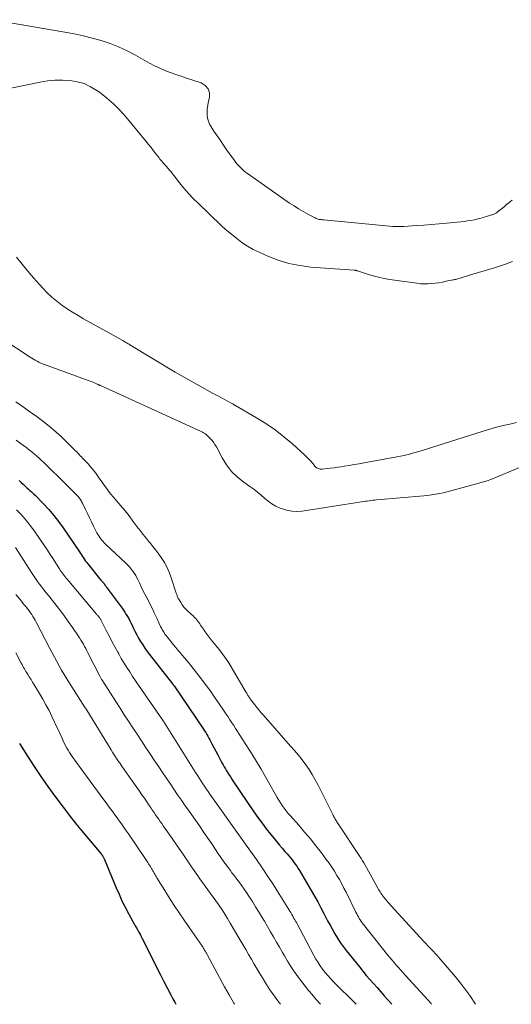
# Model space of a CAD drawing. Units: feet. Extents: x 1939992 to 1945018, y 515000 to 520005.
# Drawn here: x 1941901 to 1942006, y 515000 to 515210 of the extents above; entities that cross this region are included whole.
import ezdxf

# ---------------------------------------------------------------- set-up
doc = ezdxf.new("R2010")
doc.units = ezdxf.units.FT
doc.header["$LTSCALE"] = 100
doc.header["$MEASUREMENT"] = 0
doc.layers.add('CONTOUR INDEX', color=32, linetype='Continuous', lineweight=25)
doc.layers.add('CONTOUR INTERMEDIATE', color=40, linetype='Continuous', lineweight=15)

msp = doc.modelspace()

# ---------------------------------------------------------------- linework, layer by layer
at = {"layer": 'CONTOUR INDEX', "flags": 128}
for points, elevation in [([(1941900.8, 515111.73), (1941901.22, 515111.33), (1941901.64, 515110.93), (1941901.94, 515110.65), (1941902.21, 515110.39), (1941902.49, 515110.13), (1941902.78, 515109.88), (1941903.06, 515109.63), (1941903.35, 515109.37), (1941903.63, 515109.11), (1941903.9, 515108.85), (1941904.17, 515108.58), (1941905.96, 515106.75), (1941907.09, 515105.54), (1941908.18, 515104.29), (1941909.19, 515102.98), (1941910.16, 515101.63), (1941913.64, 515096.52), (1941913.86, 515096.19), (1941914.08, 515095.87), (1941914.29, 515095.54), (1941914.51, 515095.21), (1941914.73, 515094.88), (1941914.95, 515094.56), (1941915.19, 515094.25), (1941915.43, 515093.94), (1941917.91, 515090.85), (1941918.05, 515090.67), (1941918.2, 515090.5), (1941918.35, 515090.33), (1941918.51, 515090.16), (1941918.74, 515089.92), (1941918.78, 515089.87), (1941918.82, 515089.82), (1941918.86, 515089.78), (1941918.9, 515089.73), (1941918.93, 515089.67), (1941918.97, 515089.62), (1941919, 515089.57), (1941919.03, 515089.52), (1941919.08, 515089.44), (1941919.14, 515089.35), (1941919.19, 515089.26), (1941919.25, 515089.18), (1941919.32, 515089.09), (1941922.75, 515084.48), (1941923.05, 515084.06), (1941923.35, 515083.63), (1941923.62, 515083.19), (1941923.89, 515082.74), (1941924.14, 515082.28), (1941924.39, 515081.82), (1941924.63, 515081.35), (1941924.85, 515080.88), (1941925.11, 515080.32), (1941925.47, 515079.58), (1941925.85, 515078.84), (1941926.25, 515078.12), (1941926.67, 515077.4), (1941926.69, 515077.37), (1941927.14, 515076.65), (1941927.6, 515075.95), (1941928.1, 515075.26), (1941928.61, 515074.59), (1941933.48, 515068.37), (1941933.52, 515068.31), (1941933.56, 515068.26), (1941933.61, 515068.21), (1941933.65, 515068.15), (1941933.69, 515068.1), (1941933.73, 515068.05), (1941933.77, 515067.99), (1941933.81, 515067.94), (1941940.07, 515058.7), (1941940.32, 515058.33), (1941940.56, 515057.95), (1941940.79, 515057.56), (1941941.02, 515057.18), (1941941.24, 515056.79), (1941941.46, 515056.39), (1941941.67, 515056), (1941941.88, 515055.6), (1941943.12, 515053.19), (1941943.34, 515052.77), (1941943.57, 515052.34), (1941943.8, 515051.92), (1941944.03, 515051.5), (1941944.26, 515051.08), (1941944.5, 515050.66), (1941944.75, 515050.25), (1941945, 515049.84), (1941945.15, 515049.59), (1941945.48, 515049.05), (1941945.82, 515048.52), (1941946.16, 515048), (1941946.51, 515047.47), (1941950.85, 515041.08), (1941951.7, 515039.86), (1941952.57, 515038.65), (1941953.47, 515037.46), (1941954.39, 515036.29), (1941955.13, 515035.37), (1941955.7, 515034.67), (1941956.27, 515033.98), (1941956.86, 515033.3), (1941957.45, 515032.62), (1941957.9, 515032.11), (1941958.27, 515031.69), (1941958.63, 515031.26), (1941958.98, 515030.82), (1941959.32, 515030.37), (1941959.65, 515029.92), (1941959.97, 515029.46), (1941960.27, 515028.99), (1941960.56, 515028.51), (1941963.05, 515024.28), (1941963.75, 515023.06), (1941964.44, 515021.84), (1941965.11, 515020.61), (1941965.76, 515019.37), (1941966.06, 515018.78), (1941966.56, 515017.84), (1941967.07, 515016.89), (1941967.59, 515015.96), (1941968.13, 515015.03), (1941968.69, 515014.12), (1941969.27, 515013.22), (1941969.89, 515012.35), (1941970.54, 515011.5), (1941973.33, 515007.96), (1941974.06, 515007.05), (1941974.8, 515006.16), (1941975.55, 515005.28), (1941976.32, 515004.41), (1941977.1, 515003.55), (1941977.88, 515002.68), (1941978.65, 515001.81), (1941979.42, 515000.95), (1941980.26, 515000)], 700), ([(1941900.89, 515055.67), (1941902.59, 515052.9), (1941903.98, 515050.72), (1941905.41, 515048.57), (1941906.89, 515046.46), (1941908.42, 515044.38), (1941911.98, 515039.68), (1941912.23, 515039.35), (1941912.49, 515039.02), (1941912.75, 515038.69), (1941913.01, 515038.37), (1941913.27, 515038.04), (1941913.54, 515037.72), (1941913.8, 515037.4), (1941914.07, 515037.08), (1941918.2, 515032.2), (1941918.26, 515032.13), (1941918.32, 515032.06), (1941918.38, 515031.98), (1941918.43, 515031.91), (1941918.49, 515031.83), (1941918.54, 515031.76), (1941918.59, 515031.68), (1941918.63, 515031.59), (1941918.7, 515031.46), (1941918.78, 515031.32), (1941918.85, 515031.17), (1941918.92, 515031.01), (1941918.99, 515030.86), (1941921.47, 515024.87), (1941922.08, 515023.48), (1941922.71, 515022.1), (1941923.39, 515020.74), (1941924.09, 515019.4), (1941925.05, 515017.64), (1941925.3, 515017.18), (1941925.55, 515016.73), (1941925.81, 515016.28), (1941926.06, 515015.83), (1941926.31, 515015.38), (1941926.56, 515014.93), (1941926.8, 515014.47), (1941927.04, 515014.01), (1941929.41, 515009.24), (1941930.15, 515007.77), (1941930.9, 515006.3), (1941931.65, 515004.83), (1941932.41, 515003.37), (1941933.18, 515001.9), (1941933.56, 515001.18), (1941933.95, 515000.46), (1941934.2, 515000)], 720)]:
    msp.add_lwpolyline(points, dxfattribs=dict(at, elevation=elevation))
at = {"layer": 'CONTOUR INTERMEDIATE', "flags": 128}
for points, elevation in [([(1942005.89, 515171.56), (1942005.18, 515170.97), (1942004.73, 515170.59), (1942004.27, 515170.22), (1942003.82, 515169.85), (1942003.36, 515169.48), (1942002.7, 515168.95), (1942002.57, 515168.85), (1942002.43, 515168.76), (1942002.29, 515168.68), (1942002.14, 515168.61), (1942001.98, 515168.55), (1942001.83, 515168.49), (1942001.67, 515168.44), (1942001.51, 515168.39), (1942000.9, 515168.2), (1942000.44, 515168.06), (1941999.97, 515167.92), (1941999.5, 515167.79), (1941999.03, 515167.66), (1941998.56, 515167.54), (1941997.85, 515167.37), (1941997.13, 515167.22), (1941996.41, 515167.11), (1941995.69, 515167.02), (1941991.95, 515166.66), (1941990.33, 515166.51), (1941988.71, 515166.36), (1941987.1, 515166.24), (1941985.48, 515166.12), (1941982.82, 515165.94), (1941982.53, 515165.92), (1941982.24, 515165.91), (1941981.95, 515165.9), (1941981.66, 515165.89), (1941981.36, 515165.9), (1941981.07, 515165.91), (1941980.78, 515165.92), (1941980.49, 515165.95), (1941965.73, 515167.34), (1941965.49, 515167.37), (1941965.26, 515167.39), (1941965.02, 515167.42), (1941964.79, 515167.45), (1941964.56, 515167.5), (1941964.33, 515167.56), (1941964.11, 515167.64), (1941963.9, 515167.74), (1941962.32, 515168.57), (1941961.33, 515169.12), (1941960.35, 515169.69), (1941959.4, 515170.3), (1941958.46, 515170.93), (1941949.47, 515177.23), (1941949.07, 515177.52), (1941948.69, 515177.82), (1941948.32, 515178.15), (1941947.95, 515178.48), (1941947.61, 515178.83), (1941947.28, 515179.2), (1941946.97, 515179.58), (1941946.68, 515179.97), (1941945.09, 515182.23), (1941944.39, 515183.24), (1941943.69, 515184.24), (1941943.01, 515185.25), (1941942.33, 515186.27), (1941941.73, 515187.17), (1941941.4, 515187.76), (1941941.14, 515188.37), (1941940.98, 515189.01), (1941940.89, 515189.68), (1941940.87, 515190.36), (1941940.9, 515191.03), (1941940.99, 515191.71), (1941941.11, 515192.37), (1941941.35, 515193.41), (1941941.34, 515194.43), (1941941.08, 515195.32), (1941940.46, 515196), (1941939.6, 515196.54), (1941937.63, 515197.19), (1941936.48, 515197.58), (1941935.32, 515197.97), (1941934.17, 515198.37), (1941933.01, 515198.77), (1941931.88, 515199.2), (1941930.76, 515199.68), (1941929.66, 515200.21), (1941928.59, 515200.77), (1941925.57, 515202.46), (1941923.8, 515203.38), (1941922, 515204.22), (1941920.16, 515204.94), (1941918.27, 515205.58), (1941916.35, 515206.12), (1941914.42, 515206.62), (1941912.48, 515207.04), (1941910.52, 515207.41), (1941895.13, 515210.04)], 688), ([(1942005.96, 515158.45), (1942005.57, 515158.3), (1942004.72, 515157.99), (1942003.87, 515157.69), (1942003.01, 515157.4), (1942002.14, 515157.13), (1941997.05, 515155.61), (1941996.6, 515155.47), (1941996.15, 515155.33), (1941995.7, 515155.18), (1941995.26, 515155.03), (1941994.8, 515154.88), (1941994.59, 515154.81), (1941994.36, 515154.75), (1941994.14, 515154.7), (1941993.92, 515154.65), (1941993.69, 515154.62), (1941993.46, 515154.57), (1941993.24, 515154.53), (1941993.01, 515154.48), (1941991.84, 515154.23), (1941991.07, 515154.07), (1941990.3, 515153.93), (1941989.52, 515153.82), (1941988.74, 515153.73), (1941987.96, 515153.68), (1941987.17, 515153.67), (1941986.39, 515153.71), (1941985.61, 515153.8), (1941979.84, 515154.64), (1941978.64, 515154.85), (1941977.44, 515155.09), (1941976.27, 515155.41), (1941975.1, 515155.76), (1941972.96, 515156.47), (1941972.87, 515156.5), (1941972.78, 515156.52), (1941972.69, 515156.54), (1941972.6, 515156.56), (1941972.51, 515156.57), (1941972.42, 515156.59), (1941972.33, 515156.6), (1941972.24, 515156.6), (1941963.01, 515157.28), (1941960.63, 515157.58), (1941958.29, 515158.04), (1941956.02, 515158.74), (1941953.78, 515159.6), (1941951.96, 515160.42), (1941950.69, 515161.05), (1941949.47, 515161.74), (1941948.3, 515162.52), (1941947.17, 515163.37), (1941945.34, 515164.85), (1941945.15, 515165), (1941944.97, 515165.16), (1941944.78, 515165.31), (1941944.59, 515165.47), (1941944.41, 515165.63), (1941944.23, 515165.79), (1941944.05, 515165.95), (1941943.88, 515166.12), (1941938.95, 515170.87), (1941937.91, 515171.91), (1941936.9, 515172.98), (1941935.93, 515174.09), (1941935, 515175.23), (1941933.83, 515176.73), (1941933.5, 515177.14), (1941933.17, 515177.55), (1941932.83, 515177.95), (1941932.49, 515178.35), (1941932.2, 515178.69), (1941932, 515178.92), (1941931.8, 515179.15), (1941931.6, 515179.38), (1941931.39, 515179.61), (1941931.19, 515179.85), (1941930.99, 515180.08), (1941930.8, 515180.32), (1941930.61, 515180.56), (1941929.95, 515181.42), (1941929.43, 515182.09), (1941928.91, 515182.76), (1941928.38, 515183.42), (1941927.84, 515184.08), (1941923.52, 515189.32), (1941922.23, 515190.75), (1941920.88, 515192.12), (1941919.43, 515193.37), (1941917.91, 515194.55), (1941917.37, 515194.94), (1941916.03, 515195.74), (1941914.62, 515196.4), (1941913.13, 515196.81), (1941911.59, 515197.08), (1941910, 515197.15), (1941908.42, 515197.12), (1941906.84, 515196.97), (1941905.27, 515196.72), (1941899.01, 515195.44)], 684), ([(1941900.24, 515159.36), (1941901.41, 515157.87), (1941902.61, 515156.4), (1941903.85, 515154.96), (1941905.11, 515153.54), (1941905.84, 515152.75), (1941906.79, 515151.78), (1941907.78, 515150.84), (1941908.82, 515149.98), (1941909.91, 515149.16), (1941911.04, 515148.39), (1941912.18, 515147.64), (1941913.34, 515146.93), (1941914.52, 515146.25), (1941922.89, 515141.57), (1941923.08, 515141.46), (1941923.27, 515141.35), (1941923.45, 515141.24), (1941923.64, 515141.13), (1941923.83, 515141.02), (1941924.02, 515140.91), (1941924.21, 515140.8), (1941924.39, 515140.69), (1941934.08, 515134.86), (1941935.2, 515134.2), (1941936.32, 515133.54), (1941937.46, 515132.9), (1941938.59, 515132.27), (1941939.74, 515131.65), (1941940.88, 515131.03), (1941942.02, 515130.4), (1941943.17, 515129.78), (1941946.26, 515128.09), (1941946.33, 515128.06), (1941946.39, 515128.02), (1941946.46, 515127.98), (1941946.53, 515127.95), (1941946.59, 515127.91), (1941946.66, 515127.87), (1941946.73, 515127.84), (1941946.79, 515127.8), (1941951.37, 515125.13), (1941953.39, 515123.87), (1941955.35, 515122.52), (1941957.23, 515121.07), (1941959.05, 515119.53), (1941961.68, 515117.16), (1941962.13, 515116.74), (1941962.57, 515116.3), (1941962.98, 515115.85), (1941963.39, 515115.38), (1941963.9, 515114.76), (1941964.05, 515114.61), (1941964.2, 515114.47), (1941964.37, 515114.36), (1941964.56, 515114.27), (1941964.76, 515114.2), (1941964.96, 515114.16), (1941965.16, 515114.14), (1941965.37, 515114.15), (1941966.45, 515114.27), (1941967.2, 515114.36), (1941967.95, 515114.45), (1941968.69, 515114.56), (1941969.44, 515114.68), (1941970.08, 515114.78), (1941971.15, 515114.95), (1941972.21, 515115.13), (1941973.28, 515115.32), (1941974.34, 515115.51), (1941980.56, 515116.63), (1941981.72, 515116.85), (1941982.87, 515117.1), (1941984.01, 515117.38), (1941985.15, 515117.69), (1941986.28, 515118.02), (1941987.41, 515118.35), (1941988.53, 515118.7), (1941989.66, 515119.05), (1941999.71, 515122.26), (1942001.13, 515122.69), (1942002.55, 515123.09), (1942003.99, 515123.44), (1942005.43, 515123.77), (1942006.86, 515124.13)], 684), ([(1941897.12, 515142.03), (1941903.12, 515138.05), (1941903.49, 515137.82), (1941903.85, 515137.6), (1941904.23, 515137.38), (1941904.61, 515137.17), (1941904.99, 515136.98), (1941905.38, 515136.8), (1941905.78, 515136.63), (1941906.18, 515136.48), (1941915.68, 515133.03), (1941916.01, 515132.91), (1941916.33, 515132.78), (1941916.66, 515132.64), (1941916.98, 515132.5), (1941917.44, 515132.3), (1941917.52, 515132.26), (1941917.61, 515132.22), (1941917.7, 515132.17), (1941917.78, 515132.13), (1941917.87, 515132.09), (1941917.96, 515132.05), (1941918.04, 515132.01), (1941918.13, 515131.97), (1941939.61, 515122.17), (1941939.76, 515122.09), (1941939.91, 515122.02), (1941940.07, 515121.94), (1941940.21, 515121.86), (1941940.36, 515121.77), (1941940.5, 515121.67), (1941940.63, 515121.56), (1941940.76, 515121.45), (1941941.4, 515120.83), (1941941.81, 515120.38), (1941942.2, 515119.92), (1941942.54, 515119.41), (1941942.85, 515118.89), (1941944.08, 515116.56), (1941945.02, 515115.07), (1941946.07, 515113.69), (1941947.32, 515112.47), (1941948.7, 515111.37), (1941949.99, 515110.47), (1941950.8, 515109.89), (1941951.59, 515109.28), (1941952.36, 515108.64), (1941953.11, 515107.98), (1941953.87, 515107.34), (1941954.68, 515106.77), (1941955.53, 515106.29), (1941956.43, 515105.86), (1941956.72, 515105.75), (1941957.8, 515105.41), (1941958.9, 515105.19), (1941960.02, 515105.15), (1941961.15, 515105.23), (1941973.82, 515107.17), (1941974.22, 515107.24), (1941974.62, 515107.3), (1941975.01, 515107.36), (1941975.41, 515107.42), (1941975.81, 515107.48), (1941976.21, 515107.53), (1941976.6, 515107.57), (1941977, 515107.61), (1941987.07, 515108.47), (1941987.91, 515108.56), (1941988.74, 515108.66), (1941989.56, 515108.8), (1941990.39, 515108.96), (1941991.21, 515109.14), (1941992.02, 515109.33), (1941992.83, 515109.54), (1941993.64, 515109.76), (1941995.17, 515110.21), (1941995.94, 515110.42), (1941996.72, 515110.63), (1941997.5, 515110.83), (1941998.28, 515111.01), (1941999.05, 515111.21), (1941999.82, 515111.43), (1942000.58, 515111.69), (1942001.33, 515111.97), (1942007.86, 515114.65)], 688), ([(1941900.08, 515128.49), (1941900.99, 515127.87), (1941901.91, 515127.26), (1941902.81, 515126.62), (1941903.71, 515125.98), (1941904.59, 515125.32), (1941905.47, 515124.66), (1941906.46, 515123.89), (1941907.58, 515122.99), (1941908.67, 515122.06), (1941909.73, 515121.1), (1941910.77, 515120.11), (1941912.29, 515118.6), (1941912.54, 515118.34), (1941912.8, 515118.08), (1941913.06, 515117.82), (1941913.31, 515117.55), (1941913.56, 515117.29), (1941913.81, 515117.02), (1941914.07, 515116.76), (1941914.32, 515116.5), (1941914.94, 515115.86), (1941915.5, 515115.27), (1941916.03, 515114.66), (1941916.54, 515114.03), (1941917.03, 515113.39), (1941917.1, 515113.29), (1941917.56, 515112.66), (1941918.02, 515112.02), (1941918.47, 515111.37), (1941918.93, 515110.73), (1941919.39, 515110.09), (1941919.86, 515109.46), (1941920.35, 515108.85), (1941920.85, 515108.25), (1941921.61, 515107.36), (1941922.5, 515106.32), (1941923.36, 515105.26), (1941924.21, 515104.18), (1941925.04, 515103.09), (1941925.91, 515101.92), (1941926.57, 515101.06), (1941927.23, 515100.2), (1941927.91, 515099.36), (1941928.61, 515098.53), (1941928.64, 515098.49), (1941929.31, 515097.68), (1941929.96, 515096.85), (1941930.59, 515095.99), (1941931.19, 515095.13), (1941931.75, 515094.23), (1941932.25, 515093.32), (1941932.68, 515092.36), (1941933.05, 515091.38), (1941934.28, 515087.74), (1941934.33, 515087.57), (1941934.39, 515087.4), (1941934.45, 515087.23), (1941934.51, 515087.06), (1941934.57, 515086.89), (1941934.64, 515086.73), (1941934.72, 515086.57), (1941934.81, 515086.41), (1941935.24, 515085.69), (1941935.56, 515085.19), (1941935.92, 515084.72), (1941936.32, 515084.28), (1941936.74, 515083.86), (1941937.94, 515082.8), (1941938.2, 515082.55), (1941938.44, 515082.3), (1941938.67, 515082.03), (1941938.88, 515081.75), (1941939.08, 515081.46), (1941939.28, 515081.17), (1941939.48, 515080.88), (1941939.68, 515080.59), (1941940.07, 515080.01), (1941940.46, 515079.43), (1941940.87, 515078.86), (1941941.3, 515078.31), (1941941.74, 515077.76), (1941942.78, 515076.49), (1941943.72, 515075.3), (1941944.62, 515074.07), (1941945.46, 515072.81), (1941946.27, 515071.51), (1941949.21, 515066.5), (1941949.3, 515066.35), (1941949.39, 515066.2), (1941949.48, 515066.05), (1941949.57, 515065.9), (1941949.63, 515065.8), (1941949.7, 515065.7), (1941949.76, 515065.6), (1941949.83, 515065.5), (1941949.89, 515065.4), (1941949.97, 515065.29), (1941950, 515065.25), (1941950.03, 515065.21), (1941950.06, 515065.16), (1941950.08, 515065.12), (1941950.11, 515065.08), (1941950.14, 515065.04), (1941950.17, 515065), (1941950.2, 515064.96), (1941951.01, 515063.91), (1941951.45, 515063.35), (1941951.9, 515062.8), (1941952.35, 515062.25), (1941952.82, 515061.72), (1941958.66, 515055.1), (1941959.5, 515054.13), (1941960.32, 515053.15), (1941961.11, 515052.14), (1941961.88, 515051.12), (1941962.61, 515050.07), (1941963.3, 515048.99), (1941963.93, 515047.88), (1941964.53, 515046.75), (1941967.66, 515040.47), (1941967.76, 515040.27), (1941967.86, 515040.07), (1941967.97, 515039.88), (1941968.08, 515039.69), (1941968.2, 515039.5), (1941968.32, 515039.31), (1941968.44, 515039.12), (1941968.56, 515038.93), (1941973.71, 515031.09), (1941974.01, 515030.62), (1941974.3, 515030.15), (1941974.58, 515029.68), (1941974.85, 515029.2), (1941977.29, 515024.76), (1941977.44, 515024.5), (1941977.59, 515024.24), (1941977.75, 515023.99), (1941977.91, 515023.74), (1941978.19, 515023.33), (1941978.22, 515023.29), (1941978.24, 515023.25), (1941978.28, 515023.21), (1941978.31, 515023.17), (1941978.34, 515023.13), (1941978.37, 515023.09), (1941978.4, 515023.05), (1941978.43, 515023.01), (1941978.91, 515022.41), (1941979.18, 515022.07), (1941979.46, 515021.74), (1941979.74, 515021.41), (1941980.03, 515021.08), (1941987.16, 515013.33), (1941987.55, 515012.91), (1941987.94, 515012.49), (1941988.34, 515012.08), (1941988.74, 515011.67), (1941989.13, 515011.26), (1941989.52, 515010.85), (1941989.91, 515010.42), (1941990.28, 515009.99), (1941993.81, 515005.87), (1941995.39, 515003.9), (1941996.88, 515001.86), (1941998.07, 515000)], 692), ([(1941900.12, 515120.36), (1941902.48, 515118.63), (1941903.02, 515118.22), (1941903.55, 515117.81), (1941904.07, 515117.38), (1941904.58, 515116.94), (1941905.08, 515116.49), (1941905.58, 515116.03), (1941906.07, 515115.57), (1941906.55, 515115.09), (1941906.85, 515114.8), (1941907.48, 515114.17), (1941908.11, 515113.55), (1941908.74, 515112.92), (1941909.36, 515112.3), (1941913.21, 515108.48), (1941913.37, 515108.31), (1941913.53, 515108.13), (1941913.67, 515107.95), (1941913.81, 515107.76), (1941913.94, 515107.56), (1941914.06, 515107.35), (1941914.17, 515107.15), (1941914.28, 515106.93), (1941914.91, 515105.57), (1941915.33, 515104.67), (1941915.76, 515103.78), (1941916.2, 515102.9), (1941916.64, 515102.01), (1941917.38, 515100.57), (1941917.57, 515100.24), (1941917.76, 515099.92), (1941917.97, 515099.6), (1941918.2, 515099.3), (1941918.43, 515099.01), (1941918.68, 515098.72), (1941918.94, 515098.45), (1941919.21, 515098.18), (1941923.56, 515094.1), (1941923.96, 515093.7), (1941924.34, 515093.29), (1941924.69, 515092.86), (1941925.03, 515092.42), (1941925.34, 515091.95), (1941925.63, 515091.48), (1941925.9, 515090.99), (1941926.15, 515090.49), (1941926.42, 515089.89), (1941926.8, 515089.09), (1941927.19, 515088.29), (1941927.59, 515087.5), (1941928, 515086.72), (1941928.42, 515085.92), (1941928.82, 515085.13), (1941929.21, 515084.33), (1941929.6, 515083.53), (1941930.2, 515082.23), (1941930.35, 515081.9), (1941930.5, 515081.57), (1941930.65, 515081.24), (1941930.8, 515080.91), (1941930.95, 515080.58), (1941931.11, 515080.25), (1941931.28, 515079.94), (1941931.46, 515079.62), (1941931.47, 515079.6), (1941931.67, 515079.28), (1941931.88, 515078.97), (1941932.11, 515078.67), (1941932.34, 515078.37), (1941933.72, 515076.67), (1941934.18, 515076.12), (1941934.64, 515075.57), (1941935.1, 515075.02), (1941935.57, 515074.48), (1941936.03, 515073.94), (1941936.49, 515073.39), (1941936.94, 515072.83), (1941937.38, 515072.27), (1941939.43, 515069.65), (1941940.47, 515068.29), (1941941.48, 515066.93), (1941942.47, 515065.54), (1941943.44, 515064.13), (1941944.53, 515062.52), (1941944.94, 515061.91), (1941945.34, 515061.3), (1941945.74, 515060.69), (1941946.14, 515060.07), (1941946.53, 515059.45), (1941946.93, 515058.84), (1941947.32, 515058.22), (1941947.71, 515057.6), (1941950.38, 515053.42), (1941951.39, 515051.8), (1941952.38, 515050.18), (1941953.33, 515048.53), (1941954.27, 515046.87), (1941955.43, 515044.75), (1941955.78, 515044.14), (1941956.13, 515043.55), (1941956.51, 515042.96), (1941956.9, 515042.39), (1941957.31, 515041.82), (1941957.73, 515041.27), (1941958.17, 515040.73), (1941958.63, 515040.2), (1941960.41, 515038.19), (1941961.66, 515036.75), (1941962.88, 515035.3), (1941964.06, 515033.81), (1941965.23, 515032.31), (1941966.28, 515030.91), (1941966.89, 515030.08), (1941967.47, 515029.24), (1941968.02, 515028.38), (1941968.55, 515027.51), (1941969.06, 515026.62), (1941969.56, 515025.72), (1941970.03, 515024.81), (1941970.5, 515023.9), (1941972.59, 515019.66), (1941972.76, 515019.32), (1941972.94, 515018.98), (1941973.12, 515018.65), (1941973.32, 515018.32), (1941973.52, 515017.99), (1941973.73, 515017.67), (1941973.95, 515017.36), (1941974.19, 515017.06), (1941979.36, 515010.58), (1941979.81, 515010.02), (1941980.26, 515009.47), (1941980.73, 515008.92), (1941981.19, 515008.37), (1941981.66, 515007.83), (1941982.14, 515007.29), (1941982.61, 515006.76), (1941983.09, 515006.23), (1941987.99, 515000.85), (1941988.48, 515000.3), (1941988.74, 515000)], 696), ([(1941900.19, 515105.5), (1941900.97, 515104.69), (1941901.82, 515103.75), (1941902.65, 515102.79), (1941903.42, 515101.78), (1941904.17, 515100.75), (1941906.21, 515097.77), (1941906.81, 515096.87), (1941907.41, 515095.97), (1941908, 515095.06), (1941908.59, 515094.14), (1941909.37, 515092.9), (1941909.56, 515092.61), (1941909.76, 515092.32), (1941909.96, 515092.03), (1941910.17, 515091.75), (1941910.38, 515091.48), (1941910.59, 515091.2), (1941910.81, 515090.93), (1941911.04, 515090.66), (1941917.3, 515083.21), (1941917.38, 515083.12), (1941917.45, 515083.03), (1941917.53, 515082.94), (1941917.6, 515082.85), (1941917.68, 515082.76), (1941917.75, 515082.67), (1941917.82, 515082.58), (1941917.9, 515082.49), (1941918.09, 515082.24), (1941918.11, 515082.21), (1941918.12, 515082.19), (1941918.13, 515082.18), (1941918.17, 515082.11), (1941918.18, 515082.1), (1941918.19, 515082.08), (1941918.2, 515082.06), (1941918.21, 515082.05), (1941919.37, 515079.74), (1941919.96, 515078.58), (1941920.57, 515077.42), (1941921.18, 515076.26), (1941921.81, 515075.11), (1941922.01, 515074.75), (1941922.56, 515073.77), (1941923.14, 515072.79), (1941923.74, 515071.84), (1941924.35, 515070.89), (1941924.98, 515069.95), (1941925.61, 515069.02), (1941926.25, 515068.08), (1941926.89, 515067.15), (1941931.34, 515060.72), (1941931.38, 515060.66), (1941931.42, 515060.61), (1941931.45, 515060.56), (1941931.49, 515060.5), (1941931.54, 515060.43), (1941931.55, 515060.41), (1941931.56, 515060.39), (1941931.57, 515060.38), (1941931.58, 515060.36), (1941931.63, 515060.29), (1941931.64, 515060.28), (1941931.65, 515060.26), (1941931.66, 515060.24), (1941931.67, 515060.22), (1941931.7, 515060.17), (1941931.73, 515060.13), (1941931.76, 515060.09), (1941931.79, 515060.05), (1941931.81, 515060.01), (1941938.5, 515049.27), (1941938.85, 515048.71), (1941939.21, 515048.15), (1941939.58, 515047.6), (1941939.94, 515047.04), (1941940.32, 515046.5), (1941940.69, 515045.95), (1941941.07, 515045.4), (1941941.45, 515044.86), (1941948.7, 515034.68), (1941948.71, 515034.66), (1941948.73, 515034.64), (1941948.74, 515034.63), (1941948.75, 515034.61), (1941948.8, 515034.53), (1941948.87, 515034.44), (1941951.39, 515030.87), (1941952.63, 515029.09), (1941953.84, 515027.29), (1941955.02, 515025.47), (1941956.18, 515023.63), (1941958.26, 515020.26), (1941958.48, 515019.9), (1941958.69, 515019.55), (1941958.9, 515019.19), (1941959.11, 515018.83), (1941959.39, 515018.34), (1941959.46, 515018.22), (1941959.52, 515018.11), (1941959.58, 515018), (1941959.64, 515017.89), (1941959.7, 515017.77), (1941959.76, 515017.66), (1941959.83, 515017.55), (1941959.89, 515017.43), (1941963.64, 515010.4), (1941964.07, 515009.65), (1941964.52, 515008.91), (1941965, 515008.2), (1941965.5, 515007.5), (1941966.04, 515006.82), (1941966.59, 515006.16), (1941967.17, 515005.53), (1941967.77, 515004.9), (1941972.66, 515000)], 704), ([(1941899.98, 515097.47), (1941903.4, 515092.08), (1941903.82, 515091.44), (1941904.24, 515090.81), (1941904.69, 515090.2), (1941905.14, 515089.59), (1941905.61, 515088.99), (1941906.08, 515088.39), (1941906.55, 515087.79), (1941907.02, 515087.2), (1941908.39, 515085.5), (1941909.37, 515084.25), (1941910.33, 515082.98), (1941911.26, 515081.68), (1941912.17, 515080.37), (1941913.36, 515078.6), (1941913.65, 515078.16), (1941913.93, 515077.71), (1941914.2, 515077.26), (1941914.47, 515076.81), (1941914.72, 515076.35), (1941914.97, 515075.88), (1941915.21, 515075.42), (1941915.46, 515074.95), (1941918, 515069.97), (1941918.07, 515069.84), (1941918.14, 515069.71), (1941918.21, 515069.58), (1941918.29, 515069.45), (1941918.36, 515069.32), (1941918.44, 515069.19), (1941918.52, 515069.06), (1941918.6, 515068.94), (1941921.41, 515064.57), (1941922.31, 515063.17), (1941923.21, 515061.78), (1941924.12, 515060.39), (1941925.02, 515059), (1941925.93, 515057.61), (1941926.84, 515056.23), (1941927.75, 515054.85), (1941928.67, 515053.47), (1941929.74, 515051.87), (1941930.54, 515050.67), (1941931.34, 515049.48), (1941932.14, 515048.29), (1941932.95, 515047.09), (1941933.75, 515045.9), (1941934.57, 515044.72), (1941935.39, 515043.54), (1941936.21, 515042.36), (1941936.7, 515041.67), (1941937.37, 515040.71), (1941938.04, 515039.76), (1941938.71, 515038.8), (1941939.37, 515037.84), (1941940.03, 515036.88), (1941940.68, 515035.92), (1941941.34, 515034.95), (1941941.99, 515033.99), (1941943.15, 515032.26), (1941943.8, 515031.31), (1941944.46, 515030.37), (1941945.14, 515029.44), (1941945.83, 515028.52), (1941946.16, 515028.08), (1941946.69, 515027.38), (1941947.22, 515026.68), (1941947.74, 515025.97), (1941948.26, 515025.26), (1941948.77, 515024.55), (1941949.27, 515023.83), (1941949.76, 515023.1), (1941950.23, 515022.36), (1941950.58, 515021.81), (1941951.21, 515020.79), (1941951.84, 515019.77), (1941952.46, 515018.74), (1941953.07, 515017.71), (1941954.37, 515015.49), (1941955.01, 515014.39), (1941955.66, 515013.28), (1941956.3, 515012.18), (1941956.93, 515011.07), (1941957.36, 515010.32), (1941958.03, 515009.2), (1941958.72, 515008.1), (1941959.44, 515007.01), (1941960.19, 515005.94), (1941960.37, 515005.7), (1941961.06, 515004.77), (1941961.76, 515003.86), (1941962.49, 515002.96), (1941963.24, 515002.08), (1941963.39, 515001.91), (1941964.22, 515000.94), (1941965.03, 515000)], 708), ([(1941900.1, 515087.42), (1941900.92, 515086.42), (1941901.26, 515086.01), (1941901.6, 515085.59), (1941901.94, 515085.18), (1941902.28, 515084.77), (1941902.36, 515084.68), (1941902.65, 515084.3), (1941902.94, 515083.93), (1941903.21, 515083.54), (1941903.47, 515083.14), (1941903.72, 515082.74), (1941903.96, 515082.33), (1941904.19, 515081.92), (1941904.42, 515081.5), (1941907.3, 515075.91), (1941907.79, 515074.97), (1941908.29, 515074.03), (1941908.79, 515073.1), (1941909.31, 515072.17), (1941909.83, 515071.25), (1941910.37, 515070.34), (1941910.93, 515069.44), (1941911.49, 515068.54), (1941914.88, 515063.27), (1941914.95, 515063.16), (1941915.04, 515063), (1941915.08, 515062.93), (1941915.12, 515062.87), (1941915.16, 515062.8), (1941915.2, 515062.74), (1941920.4, 515054.25), (1941920.79, 515053.64), (1941921.18, 515053.03), (1941921.57, 515052.43), (1941921.98, 515051.83), (1941922.16, 515051.56), (1941922.66, 515050.83), (1941923.17, 515050.1), (1941923.68, 515049.37), (1941924.19, 515048.65), (1941926.44, 515045.46), (1941926.97, 515044.7), (1941927.5, 515043.94), (1941928.02, 515043.18), (1941928.54, 515042.42), (1941928.93, 515041.84), (1941929.25, 515041.37), (1941929.57, 515040.89), (1941929.89, 515040.42), (1941930.22, 515039.95), (1941930.54, 515039.48), (1941930.86, 515039.01), (1941931.19, 515038.55), (1941931.52, 515038.08), (1941932.77, 515036.31), (1941933.57, 515035.15), (1941934.37, 515034), (1941935.17, 515032.84), (1941935.96, 515031.68), (1941936.39, 515031.04), (1941936.96, 515030.2), (1941937.53, 515029.36), (1941938.11, 515028.52), (1941938.69, 515027.68), (1941938.74, 515027.6), (1941939.3, 515026.8), (1941939.86, 515026.01), (1941940.43, 515025.22), (1941941.01, 515024.43), (1941941.58, 515023.65), (1941942.15, 515022.86), (1941942.72, 515022.06), (1941943.27, 515021.26), (1941943.42, 515021.05), (1941944.04, 515020.13), (1941944.64, 515019.21), (1941945.23, 515018.27), (1941945.8, 515017.32), (1941947.86, 515013.82), (1941948.48, 515012.77), (1941949.1, 515011.72), (1941949.71, 515010.66), (1941950.32, 515009.6), (1941950.93, 515008.55), (1941951.54, 515007.5), (1941952.17, 515006.45), (1941952.8, 515005.41), (1941952.88, 515005.29), (1941953.56, 515004.19), (1941954.27, 515003.11), (1941955, 515002.05), (1941955.75, 515001), (1941956.48, 515000)], 712), ([(1941900.04, 515074.95), (1941901.24, 515072.76), (1941901.4, 515072.46), (1941901.57, 515072.16), (1941901.73, 515071.86), (1941901.9, 515071.56), (1941902.07, 515071.26), (1941902.24, 515070.97), (1941902.42, 515070.68), (1941902.6, 515070.39), (1941902.95, 515069.83), (1941903.31, 515069.27), (1941903.66, 515068.7), (1941904.01, 515068.13), (1941904.36, 515067.56), (1941905.11, 515066.31), (1941905.82, 515065.11), (1941906.5, 515063.89), (1941907.15, 515062.66), (1941907.77, 515061.41), (1941908.99, 515058.86), (1941909.24, 515058.33), (1941909.49, 515057.79), (1941909.72, 515057.24), (1941909.95, 515056.69), (1941909.99, 515056.6), (1941910.2, 515056.1), (1941910.43, 515055.61), (1941910.67, 515055.13), (1941910.93, 515054.65), (1941911.21, 515054.18), (1941911.49, 515053.72), (1941911.79, 515053.28), (1941912.1, 515052.83), (1941912.24, 515052.65), (1941912.62, 515052.11), (1941913.01, 515051.58), (1941913.4, 515051.05), (1941913.79, 515050.53), (1941918.85, 515043.65), (1941919.32, 515043.01), (1941919.79, 515042.37), (1941920.26, 515041.73), (1941920.73, 515041.09), (1941921.2, 515040.44), (1941921.67, 515039.8), (1941922.13, 515039.15), (1941922.59, 515038.5), (1941922.89, 515038.08), (1941923.49, 515037.22), (1941924.09, 515036.36), (1941924.69, 515035.49), (1941925.28, 515034.62), (1941928.2, 515030.28), (1941928.39, 515029.99), (1941928.58, 515029.7), (1941928.76, 515029.4), (1941928.94, 515029.1), (1941929, 515029), (1941929.15, 515028.75), (1941929.29, 515028.5), (1941929.43, 515028.24), (1941929.57, 515027.99), (1941929.71, 515027.73), (1941929.85, 515027.48), (1941930, 515027.23), (1941930.15, 515026.98), (1941931.83, 515024.27), (1941932.83, 515022.67), (1941933.85, 515021.09), (1941934.9, 515019.52), (1941935.97, 515017.96), (1941939.37, 515013.07), (1941939.48, 515012.91), (1941939.59, 515012.75), (1941939.7, 515012.59), (1941939.81, 515012.42), (1941939.92, 515012.26), (1941940.02, 515012.1), (1941940.12, 515011.93), (1941940.22, 515011.76), (1941940.33, 515011.56), (1941940.49, 515011.29), (1941940.64, 515011.01), (1941940.79, 515010.74), (1941940.94, 515010.47), (1941944.59, 515003.76), (1941945.56, 515001.99), (1941946.54, 515000.22), (1941946.67, 515000)], 716)]:
    msp.add_lwpolyline(points, dxfattribs=dict(at, elevation=elevation))

doc.saveas('drawing.dxf')
